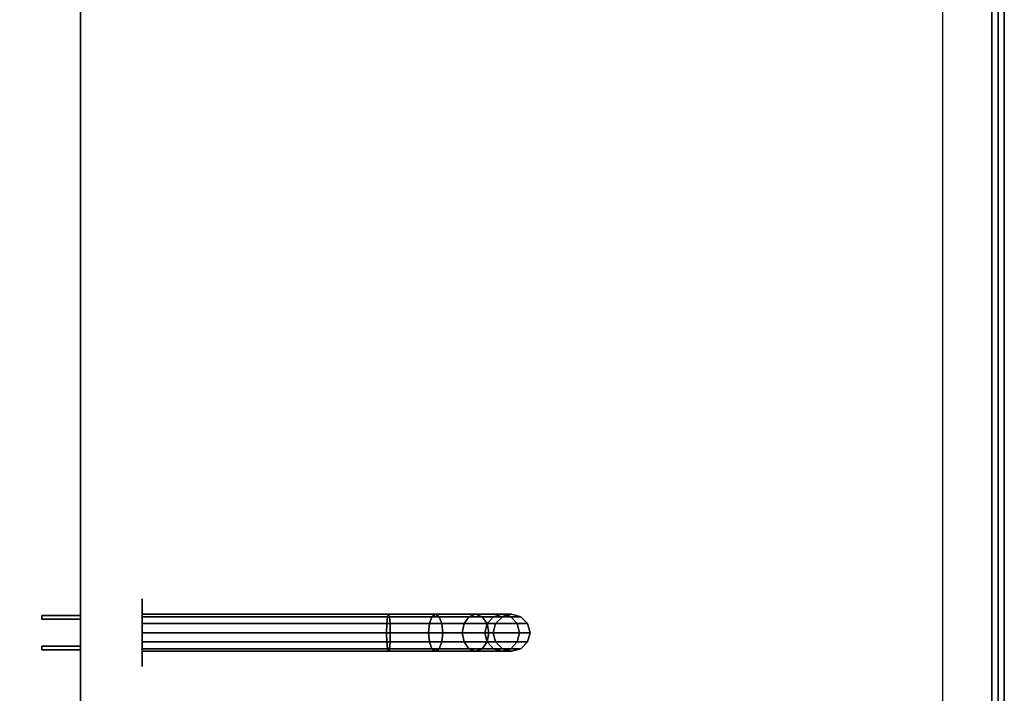
# Model space of a CAD drawing. Extents: x -80 to 80, y -22 to 22.
# Drawn here: x 64 to 80, y 0 to 11 of the extents above; entities that cross this region are included whole.
import ezdxf

# ---------------------------------------------------------------- set-up
doc = ezdxf.new("R2010")
doc.units = 0
for name, color, linetype in [('3D', 254, 'CONTINUOUS'), ('3D-BLACK', 250, 'CONTINUOUS'), ('3D-BRASS', 41, 'CONTINUOUS'), ('3D-COLDROLL', 252, 'CONTINUOUS'), ('3D-FLAT', 7, 'CONTINUOUS'), ('3D-NON', 43, 'CONTINUOUS')]:
    doc.layers.add(name, color=color, linetype=linetype)

msp = doc.modelspace()

# ---------------------------------------------------------------- linework, layer by layer
at = {"layer": '3D', "invisible_edges": 13}
msp.add_3dface([(79.5, -15.95, 26), (79.5, 16.8, 26), (78.5, 15.8, 25.5), (78.5, -14.95, 25.5)], dxfattribs=at)
at = {"layer": '3D-BLACK', "extrusion": (-1, 0, 0)}
msp.add_circle((-0.8, 1, -65.5), 0.55, dxfattribs=at)
at = {"layer": '3D-BLACK'}
for points in [[(79.4, 16.8, 36.5), (7.6, 16.8, 36.5), (7.6, -14.2, 36.5), (79.4, -14.2, 36.5)], [(65.5, 1.1, 1), (65.5, 1.06, 0.85), (69.515, 1.06, 0.85), (69.5, 1.1, 1)], [(65.5, 1.06, 1.15), (65.5, 1.1, 1), (69.5, 1.1, 1), (69.485, 1.06, 1.15)], [(65.5, 1.06, 0.85), (65.5, 0.95, 0.74), (69.526, 0.95, 0.74), (69.515, 1.06, 0.85)], [(65.5, 0.95, 1.26), (65.5, 1.06, 1.15), (69.485, 1.06, 1.15), (69.474, 0.95, 1.26)], [(69.474, 0.95, 1.26), (69.485, 1.06, 1.15), (70.207, 1.06, 1.294), (70.164, 0.95, 1.397)], [(69.485, 1.06, 1.15), (69.5, 1.1, 1), (70.265, 1.1, 1.152), (70.207, 1.06, 1.294)], [(69.5, 1.1, 1), (69.515, 1.06, 0.85), (70.324, 1.06, 1.011), (70.265, 1.1, 1.152)], [(69.515, 1.06, 0.85), (69.526, 0.95, 0.74), (70.367, 0.95, 0.908), (70.324, 1.06, 1.011)], [(70.164, 0.95, 1.397), (70.207, 1.06, 1.294), (70.806, 1.06, 1.694), (70.727, 0.95, 1.773)], [(70.207, 1.06, 1.294), (70.265, 1.1, 1.152), (70.914, 1.1, 1.586), (70.806, 1.06, 1.694)], [(70.265, 1.1, 1.152), (70.324, 1.06, 1.011), (71.022, 1.06, 1.478), (70.914, 1.1, 1.586)], [(70.324, 1.06, 1.011), (70.367, 0.95, 0.908), (71.102, 0.95, 1.398), (71.022, 1.06, 1.478)], [(70.727, 0.95, 1.773), (70.806, 1.06, 1.694), (71.206, 1.06, 2.293), (71.103, 0.95, 2.336)], [(70.806, 1.06, 1.694), (70.914, 1.1, 1.586), (71.348, 1.1, 2.235), (71.206, 1.06, 2.293)], [(70.914, 1.1, 1.586), (71.022, 1.06, 1.478), (71.489, 1.06, 2.176), (71.348, 1.1, 2.235)], [(71.022, 1.06, 1.478), (71.102, 0.95, 1.398), (71.592, 0.95, 2.133), (71.489, 1.06, 2.176)], [(71.103, 0.95, 2.336), (71.206, 1.06, 2.293), (71.35, 1.06, 3.015), (71.24, 0.95, 3.026)], [(71.206, 1.06, 2.293), (71.348, 1.1, 2.235), (71.5, 1.1, 3), (71.35, 1.06, 3.015)], [(71.24, 0.95, 3.026), (71.35, 1.06, 3.015), (71.35, 1.06, 4), (71.24, 0.95, 4)], [(71.348, 1.1, 2.235), (71.489, 1.06, 2.176), (71.65, 1.06, 2.985), (71.5, 1.1, 3)], [(71.35, 1.06, 3.015), (71.5, 1.1, 3), (71.5, 1.1, 4), (71.35, 1.06, 4)], [(71.489, 1.06, 2.176), (71.592, 0.95, 2.133), (71.76, 0.95, 2.974), (71.65, 1.06, 2.985)], [(71.5, 1.1, 3), (71.65, 1.06, 2.985), (71.65, 1.06, 4), (71.5, 1.1, 4)], [(71.65, 1.06, 2.985), (71.76, 0.95, 2.974), (71.76, 0.95, 4), (71.65, 1.06, 4)], [(65.5, 0.95, 0.74), (65.5, 0.8, 0.7), (69.53, 0.8, 0.7), (69.526, 0.95, 0.74)], [(65.5, 0.8, 1.3), (65.5, 0.95, 1.26), (69.474, 0.95, 1.26), (69.47, 0.8, 1.3)], [(65.5, 0.8, 0.7), (65.5, 0.65, 0.74), (69.526, 0.65, 0.74), (69.53, 0.8, 0.7)], [(65.5, 0.65, 1.26), (65.5, 0.8, 1.3), (69.47, 0.8, 1.3), (69.474, 0.65, 1.26)], [(69.47, 0.8, 1.3), (69.474, 0.95, 1.26), (70.164, 0.95, 1.397), (70.148, 0.8, 1.435)], [(69.474, 0.65, 1.26), (69.47, 0.8, 1.3), (70.148, 0.8, 1.435), (70.164, 0.65, 1.397)], [(69.526, 0.95, 0.74), (69.53, 0.8, 0.7), (70.382, 0.8, 0.87), (70.367, 0.95, 0.908)], [(69.53, 0.8, 0.7), (69.526, 0.65, 0.74), (70.367, 0.65, 0.908), (70.382, 0.8, 0.87)], [(70.148, 0.8, 1.435), (70.164, 0.95, 1.397), (70.727, 0.95, 1.773), (70.698, 0.8, 1.802)], [(70.164, 0.65, 1.397), (70.148, 0.8, 1.435), (70.698, 0.8, 1.802), (70.727, 0.65, 1.773)], [(70.367, 0.95, 0.908), (70.382, 0.8, 0.87), (71.131, 0.8, 1.369), (71.102, 0.95, 1.398)], [(70.382, 0.8, 0.87), (70.367, 0.65, 0.908), (71.102, 0.65, 1.398), (71.131, 0.8, 1.369)], [(70.698, 0.8, 1.802), (70.727, 0.95, 1.773), (71.103, 0.95, 2.336), (71.065, 0.8, 2.352)], [(70.727, 0.65, 1.773), (70.698, 0.8, 1.802), (71.065, 0.8, 2.352), (71.103, 0.65, 2.336)], [(71.065, 0.8, 2.352), (71.103, 0.95, 2.336), (71.24, 0.95, 3.026), (71.2, 0.8, 3.03)], [(71.103, 0.65, 2.336), (71.065, 0.8, 2.352), (71.2, 0.8, 3.03), (71.24, 0.65, 3.026)], [(71.102, 0.95, 1.398), (71.131, 0.8, 1.369), (71.63, 0.8, 2.118), (71.592, 0.95, 2.133)], [(71.131, 0.8, 1.369), (71.102, 0.65, 1.398), (71.592, 0.65, 2.133), (71.63, 0.8, 2.118)], [(71.2, 0.8, 3.03), (71.24, 0.95, 3.026), (71.24, 0.95, 4), (71.2, 0.8, 4)], [(71.24, 0.65, 3.026), (71.2, 0.8, 3.03), (71.2, 0.8, 4), (71.24, 0.65, 4)], [(71.592, 0.95, 2.133), (71.63, 0.8, 2.118), (71.8, 0.8, 2.97), (71.76, 0.95, 2.974)], [(71.63, 0.8, 2.118), (71.592, 0.65, 2.133), (71.76, 0.65, 2.974), (71.8, 0.8, 2.97)], [(71.76, 0.95, 2.974), (71.8, 0.8, 2.97), (71.8, 0.8, 4), (71.76, 0.95, 4)], [(71.8, 0.8, 2.97), (71.76, 0.65, 2.974), (71.76, 0.65, 4), (71.8, 0.8, 4)], [(65.5, 0.54, 1.15), (65.5, 0.65, 1.26), (69.474, 0.65, 1.26), (69.485, 0.54, 1.15)], [(65.5, 0.65, 0.74), (65.5, 0.54, 0.85), (69.515, 0.54, 0.85), (69.526, 0.65, 0.74)], [(69.485, 0.54, 1.15), (69.474, 0.65, 1.26), (70.164, 0.65, 1.397), (70.207, 0.54, 1.294)], [(69.526, 0.65, 0.74), (69.515, 0.54, 0.85), (70.324, 0.54, 1.011), (70.367, 0.65, 0.908)], [(70.207, 0.54, 1.294), (70.164, 0.65, 1.397), (70.727, 0.65, 1.773), (70.806, 0.54, 1.694)], [(70.367, 0.65, 0.908), (70.324, 0.54, 1.011), (71.022, 0.54, 1.478), (71.102, 0.65, 1.398)], [(70.806, 0.54, 1.694), (70.727, 0.65, 1.773), (71.103, 0.65, 2.336), (71.206, 0.54, 2.293)], [(71.102, 0.65, 1.398), (71.022, 0.54, 1.478), (71.489, 0.54, 2.176), (71.592, 0.65, 2.133)], [(71.206, 0.54, 2.293), (71.103, 0.65, 2.336), (71.24, 0.65, 3.026), (71.35, 0.54, 3.015)], [(71.35, 0.54, 3.015), (71.24, 0.65, 3.026), (71.24, 0.65, 4), (71.35, 0.54, 4)], [(71.592, 0.65, 2.133), (71.489, 0.54, 2.176), (71.65, 0.54, 2.985), (71.76, 0.65, 2.974)], [(71.76, 0.65, 2.974), (71.65, 0.54, 2.985), (71.65, 0.54, 4), (71.76, 0.65, 4)], [(65.5, 0.5, 1), (65.5, 0.54, 1.15), (69.485, 0.54, 1.15), (69.5, 0.5, 1)], [(65.5, 0.54, 0.85), (65.5, 0.5, 1), (69.5, 0.5, 1), (69.515, 0.54, 0.85)], [(69.5, 0.5, 1), (69.485, 0.54, 1.15), (70.207, 0.54, 1.294), (70.265, 0.5, 1.152)], [(69.515, 0.54, 0.85), (69.5, 0.5, 1), (70.265, 0.5, 1.152), (70.324, 0.54, 1.011)], [(70.265, 0.5, 1.152), (70.207, 0.54, 1.294), (70.806, 0.54, 1.694), (70.914, 0.5, 1.586)], [(70.324, 0.54, 1.011), (70.265, 0.5, 1.152), (70.914, 0.5, 1.586), (71.022, 0.54, 1.478)], [(70.914, 0.5, 1.586), (70.806, 0.54, 1.694), (71.206, 0.54, 2.293), (71.348, 0.5, 2.235)], [(71.022, 0.54, 1.478), (70.914, 0.5, 1.586), (71.348, 0.5, 2.235), (71.489, 0.54, 2.176)], [(71.348, 0.5, 2.235), (71.206, 0.54, 2.293), (71.35, 0.54, 3.015), (71.5, 0.5, 3)], [(71.489, 0.54, 2.176), (71.348, 0.5, 2.235), (71.5, 0.5, 3), (71.65, 0.54, 2.985)], [(71.5, 0.5, 3), (71.35, 0.54, 3.015), (71.35, 0.54, 4), (71.5, 0.5, 4)], [(71.65, 0.54, 2.985), (71.5, 0.5, 3), (71.5, 0.5, 4), (71.65, 0.54, 4)]]:
    msp.add_3dface(points, dxfattribs=at)
at = {"layer": '3D-BRASS', "extrusion": (-1, 0, 0)}
msp.add_circle((-0.8, 1.343, -64.5), 0.095, dxfattribs=at)
at = {"layer": '3D-BRASS'}
for points in [[(64.5, 1.08, 0.715), (63.87, 1.08, 0.715), (63.87, 1.02, 0.715), (64.5, 1.02, 0.715)], [(64.5, 1.08, 1.035), (63.87, 1.08, 1.035), (63.87, 1.08, 0.715), (64.5, 1.08, 0.715)], [(64.5, 1.02, 1.035), (63.87, 1.02, 1.035), (63.87, 1.08, 1.035), (64.5, 1.08, 1.035)], [(64.5, 1.02, 0.715), (63.87, 1.02, 0.715), (63.87, 1.02, 1.035), (64.5, 1.02, 1.035)], [(64.5, 0.58, 1), (63.87, 0.58, 1), (63.87, 0.58, 0.75), (64.5, 0.58, 0.75)], [(64.5, 0.52, 1), (63.87, 0.52, 1), (63.87, 0.58, 1), (64.5, 0.58, 1)], [(64.5, 0.58, 0.75), (63.87, 0.58, 0.75), (63.87, 0.52, 0.75), (64.5, 0.52, 0.75)], [(64.5, 0.52, 0.75), (63.87, 0.52, 0.75), (63.87, 0.52, 1), (64.5, 0.52, 1)]]:
    msp.add_3dface(points, dxfattribs=at)
at = {"layer": '3D-COLDROLL'}
for points in [[(79.4, 15.7, 41.5), (79.4, -14.7, 38.3), (79.3, -14.7, 38.3), (79.3, 15.7, 41.5)], [(79.4, 15.7, 36.5), (79.4, -14.7, 36.5), (79.3, -14.7, 36.5), (79.3, 15.7, 36.5)], [(79.3, 15.7, 41.5), (79.3, 15.7, 36.5), (79.3, -14.7, 36.5), (79.3, -14.7, 38.3)], [(79.4, 15.7, 41.5), (79.4, 15.7, 36.5), (79.4, -14.7, 36.5), (79.4, -14.7, 38.3)], [(79.3, 12.3, 37.3), (7.7, 12.3, 37.3), (7.7, -11.7, 37.3), (79.3, -11.7, 37.3)], [(79.3, 12.3, 36.5), (7.7, 12.3, 36.5), (7.7, -11.7, 36.5), (79.3, -11.7, 36.5)], [(79.3, 12.3, 36.5), (79.3, -11.7, 36.5), (79.3, -11.7, 37.3), (79.3, 12.3, 37.3)]]:
    msp.add_3dface(points, dxfattribs=at)
at = {"layer": '3D-FLAT'}
for points in [[(79.4, 16.8, 23.9), (7.6, 16.8, 23.9), (7.6, -13.95, 23.9), (79.4, -13.95, 23.9)], [(79.4, 16.8, 4), (7.6, 16.8, 4), (7.6, -13.95, 4), (79.4, -13.95, 4)], [(78.5, 15.8, 25.5), (8.5, 15.8, 25.5), (8.5, -14.95, 25.5), (78.5, -14.95, 25.5)], [(64.5, 15.8, 29.5), (64.5, -13.7, 29.5), (58.5, -13.7, 29.5), (58.5, 15.8, 29.5)], [(64.5, 15.8, 26), (64.5, -12.2, 26), (58.5, -12.2, 26), (58.5, 15.8, 26)]]:
    msp.add_3dface(points, dxfattribs=at)
at = {"layer": '3D-NON'}
for points in [[(79.4, 16.8, 4), (79.4, -13.95, 4), (79.4, -13.95, 23.9), (79.4, 16.8, 23.9)], [(79.4, -14.2, 29.5), (79.4, -14.2, 36.5), (79.4, 16.8, 36.5), (79.4, 16.8, 29.5)], [(64.5, 15.8, 29.5), (64.5, 15.8, 26), (64.5, -12.2, 26), (64.5, -13.7, 29.5)]]:
    msp.add_3dface(points, dxfattribs=at)
at = {"layer": '3D-NON', "invisible_edges": 5}
msp.add_3dface([(79.5, -15.95, 24), (79.5, -15.95, 26), (79.5, 16.8, 26), (79.5, 16.8, 24)], dxfattribs=at)

doc.saveas('drawing.dxf')
